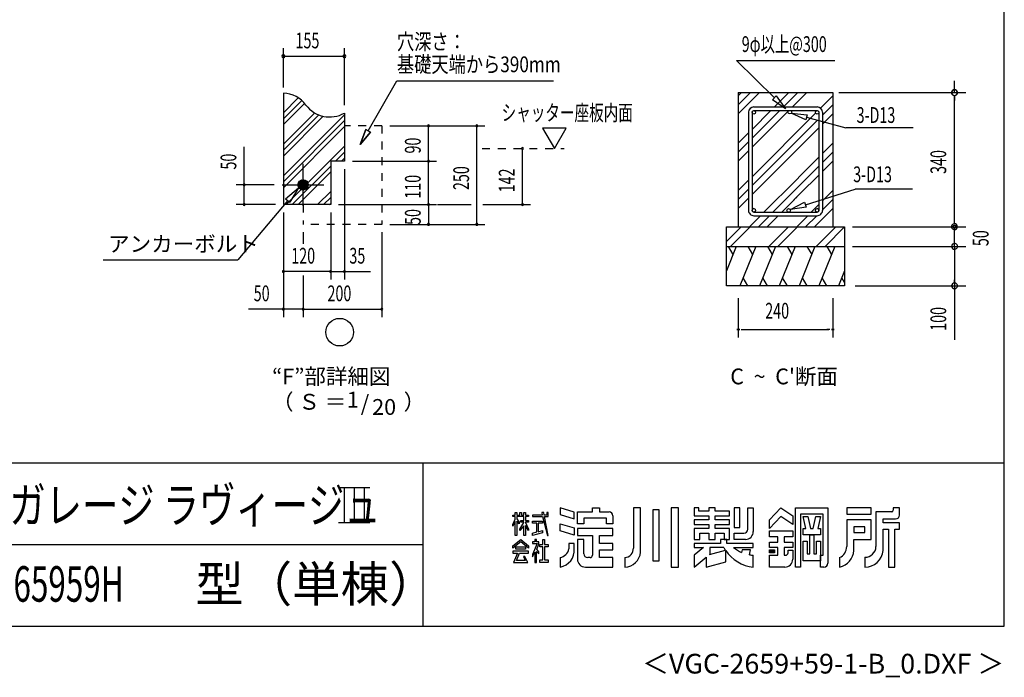
# Model space of a CAD drawing. Extents: x 868 to 32764, y 310 to 22484.
# Drawn here: x 22775 to 32764, y 310 to 6979 of the extents above; entities that cross this region are included whole.
import ezdxf
from ezdxf.enums import TextEntityAlignment as Align

# ---------------------------------------------------------------- set-up
doc = ezdxf.new("R2010")
doc.units = 0
doc.header["$LTSCALE"] = 80
doc.linetypes.add('HIDE-M', pattern=[2, 1, -1])
doc.layers.get('0').update_dxf_attribs({"linetype": 'CONTINUOUS'})
for name, color, linetype in [('0-1', 7, 'CONTINUOUS'), ('0-2', 7, 'CONTINUOUS'), ('0-5', 7, 'CONTINUOUS'), ('0-6', 7, 'CONTINUOUS'), ('0-9', 7, 'CONTINUOUS'), ('0-B', 7, 'CONTINUOUS'), ('2-0', 7, 'CONTINUOUS'), ('2-2', 7, 'CONTINUOUS'), ('FILENAME', 7, 'CONTINUOUS'), ('HIKIDASHI', 6, 'CONTINUOUS'), ('NAME', 20, 'CONTINUOUS'), ('SUNPOU', 4, 'CONTINUOUS'), ('WAKUSEN-01', 50, 'CONTINUOUS'), ('WAKUSEN-02', 130, 'CONTINUOUS'), ('YODOROGO', 130, 'CONTINUOUS')]:
    doc.layers.add(name, color=color, linetype=linetype)
doc.styles.add('00', font='ROMANS', dxfattribs={"width": 0.666667, "bigfont": 'BIGFONT'})
doc.styles.add('01', font='ROMANS', dxfattribs={"height": 3, "bigfont": 'BIGFONT'})
doc.styles.add('FILENAME', font='romans', dxfattribs={"height": 200, "bigfont": 'bigfont'})
doc.styles.get("Standard").update_dxf_attribs({"font": 'txt', "bigfont": 'BIGFONT'})

msp = doc.modelspace()

# ---------------------------------------------------------------- linework, layer by layer
at = {"color": 0, "linetype": 'BYBLOCK'}
for p, q in [((25473, 5164), (25604.3, 5275.6)), ((25604.3, 5275.6), (25516.3, 5127.5)), ((25473, 5164), (25516.3, 5127.5))]:
    msp.add_line(p, q, dxfattribs=at)
for centre, radius, start, end in [((25449.6, 6608.9), 15, 0, 180), ((25449.6, 6608.9), 15, 180, 0), ((26069.6, 6608.9), 15, 0, 180), ((26069.6, 6608.9), 15, 180, 0), ((26922.9, 5903.8), 10, 90, 270), ((26922.9, 5903.8), 10, 270, 90), ((27413.7, 5903.8), 10, 90, 270), ((27413.7, 5903.8), 10, 270, 90), ((27875.4, 5671.8), 10, 90, 270), ((27875.4, 5671.8), 10, 270, 90), ((26922.9, 5543.3), 10, 90, 270), ((26922.9, 5543.3), 10, 90, 270), ((26922.9, 5543.3), 10, 270, 90), ((26922.9, 5543.3), 10, 270, 90), ((25052.4, 5303.8), 10, 0, 180), ((25052.4, 5303.8), 10, 180, 0), ((25052.4, 5103.8), 10, 0, 180), ((25052.4, 5103.8), 10, 180, 0), ((26922.9, 5103.8), 10, 90, 270), ((26922.9, 5103.8), 10, 270, 90), ((27875.4, 5103.8), 10, 90, 270), ((27875.4, 5103.8), 10, 270, 90), ((26922.9, 4903.8), 10, 0, 180), ((26922.9, 4903.8), 10, 180, 0), ((27413.7, 4903.8), 10, 90, 270), ((27413.7, 4903.8), 10, 270, 90), ((25449.6, 4425.4), 10, 0, 180), ((25449.6, 4425.4), 10, 180, 0), ((25929.6, 4425.4), 10, 0, 180), ((25929.6, 4425.4), 10, 180, 0), ((26069.6, 4425.4), 10, 0, 180), ((26069.6, 4425.4), 10, 180, 0), ((25449.6, 4043.8), 10, 0, 180), ((25449.6, 4043.8), 10, 180, 0), ((25649.6, 4043.8), 10, 0, 180), ((25649.6, 4043.8), 10, 180, 0), ((26449.6, 4043.8), 10, 0, 180), ((26449.6, 4043.8), 10, 180, 0)]:
    msp.add_arc(centre, radius, start, end, dxfattribs=at)
at = {"layer": '0-1', "color": 4, "linetype": 'CONTINUOUS'}
for p, q in [((25449.6, 6292.9), (25449.6, 6688.9)), ((25449.6, 6608.9), (26069.6, 6608.9)), ((26069.6, 6112.5), (26069.6, 6688.9))]:
    msp.add_line(p, q, dxfattribs=at)
at = {"layer": '0-1', "color": 3, "linetype": 'CONTINUOUS'}
for p, q in [((25449.6, 6233.8), (25449.6, 5103.8)), ((26069.6, 6032.5), (26069.6, 5543.8)), ((26069.6, 5543.8), (25929.6, 5543.8)), ((25929.6, 5543.8), (25929.6, 5103.8)), ((25929.6, 5103.8), (25449.6, 5103.8))]:
    msp.add_line(p, q, dxfattribs=at)
at = {"layer": '0-1', "color": 6, "linetype": 'HIDE-M'}
for p, q in [((26449.6, 5903.8), (26069.6, 5903.8)), ((26449.6, 5903.8), (26449.6, 4903.8)), ((25649.6, 5103.8), (25649.6, 4903.8)), ((26449.6, 4903.8), (25649.6, 4903.8))]:
    msp.add_line(p, q, dxfattribs=at)
at = {"layer": '0-1', "linetype": 'CONTINUOUS'}
for centre, radius, start, end in [((25441, 5938), 295.9, 36.49369, 88.33009), ((25920, 6292.4), 299.9, 216.49369, 299.92567)]:
    msp.add_arc(centre, radius, start, end, dxfattribs=at)
at = {"layer": '0-2', "color": 3, "linetype": 'CONTINUOUS'}
msp.add_circle((25649.6, 5303.8), 52, dxfattribs=at)
at = {"layer": '0-5', "color": 4, "linetype": 'CONTINUOUS'}
for p, q in [((28319.7, 5879.6), (28079.7, 5879.6)), ((28079.7, 5879.6), (28199.7, 5671.8)), ((28199.7, 5671.8), (28319.7, 5879.6)), ((25597.7, 5300.9), (25652.5, 5355.7)), ((25597.7, 5306.1), (25647.2, 5355.7)), ((25598.2, 5296), (25657.3, 5355.2)), ((25598.3, 5312), (25641.3, 5355.1)), ((25599, 5291.6), (25661.8, 5354.3)), ((25599.9, 5319), (25634.4, 5353.5)), ((25600.2, 5287.5), (25665.9, 5353.1)), ((25601.7, 5283.6), (25669.7, 5351.7)), ((25603.3, 5280), (25673.4, 5350)), ((25603.6, 5328), (25625.4, 5349.8)), ((25605.3, 5276.6), (25676.8, 5348.1)), ((25607.4, 5273.4), (25679.9, 5346)), ((25609.7, 5270.4), (25682.9, 5343.7)), ((25612.2, 5267.6), (25685.7, 5341.2)), ((25614.9, 5265), (25688.3, 5338.5)), ((25617.8, 5262.6), (25690.7, 5335.6)), ((25620.9, 5260.4), (25692.9, 5332.5)), ((25624.2, 5258.4), (25695, 5329.2)), ((25627.7, 5256.6), (25696.8, 5325.7)), ((25631.4, 5255), (25698.3, 5321.9)), ((25635.4, 5253.7), (25699.6, 5317.9)), ((25639.7, 5252.7), (25700.6, 5313.7)), ((25644.3, 5252), (25701.3, 5309)), ((25649.3, 5251.8), (25701.6, 5304)), ((25654.9, 5252), (25701.3, 5298.4)), ((25661.3, 5253.1), (25700.3, 5292.1)), ((25669, 5255.5), (25697.8, 5284.3)), ((25681.5, 5262.7), (25690.7, 5271.9))]:
    msp.add_line(p, q, dxfattribs=at)
msp.add_circle((26020.6, 3810.1), 140, dxfattribs=at)
at = {"layer": '0-6', "color": 6, "linetype": 'CONTINUOUS'}
msp.add_line((23620.2, 4545.3), (24987.6, 4545.3), dxfattribs=at)
at = {"layer": '0-9', "color": 6, "linetype": 'CONTINUOUS'}
for p, q in [((25449.6, 6035.8), (25600.9, 6187)), ((25449.6, 5975.4), (25635.4, 6161.2)), ((25449.6, 5915.1), (25665.4, 6130.9)), ((25449.6, 5715.8), (25767.8, 6034)), ((25449.6, 5395.8), (26069.6, 6015.8)), ((25449.6, 5655.4), (25808.3, 6014.1)), ((25449.6, 5595.1), (25854.3, 5999.8)), ((25449.6, 5335.4), (26069.6, 5955.4)), ((25449.6, 5275.1), (26069.6, 5895.1)), ((25477.6, 5103.8), (26069.6, 5695.8)), ((25977.9, 5543.8), (26069.6, 5635.4)), ((25537.9, 5103.8), (25929.6, 5495.4)), ((26038.3, 5543.8), (26069.6, 5575.1)), ((25598.3, 5103.8), (25929.6, 5435.1)), ((25797.6, 5103.8), (25929.6, 5235.8)), ((25857.9, 5103.8), (25929.6, 5175.4)), ((25918.3, 5103.8), (25929.6, 5115.1))]:
    msp.add_line(p, q, dxfattribs=at)
at = {"layer": '0-B', "color": 3, "linetype": 'CONTINUOUS'}
for p, q in [((25649.6, 5091.8), (25649.6, 5515.8)), ((25437.6, 5303.8), (25861.6, 5303.8))]:
    msp.add_line(p, q, dxfattribs=at)
at = {"layer": '2-0', "color": 0, "linetype": 'CONTINUOUS'}
for p, q in [((30431.1, 6186.5), (30047.5, 6565)), ((30047.5, 6565), (31045.8, 6565)), ((32258.6, 6240), (32258.6, 6360)), ((30064.1, 6240), (30064.1, 4880)), ((30064.1, 6240), (31024.1, 6240)), ((30064.1, 6115.5), (30188.6, 6240)), ((30064.1, 6206), (30098.1, 6240)), ((30064.1, 6025), (30279.1, 6240)), ((30412.4, 6167.6), (30449.8, 6205.5)), ((30432.7, 6094.5), (30578.1, 6240)), ((30449.8, 6205.5), (30545, 6074.2)), ((30523.2, 6094.5), (30668.6, 6240)), ((30570.1, 6240), (31024.1, 6240)), ((30613.7, 6094.5), (30759.1, 6240)), ((30899.9, 6081.7), (31024.1, 6206)), ((31024.1, 6240), (31024.1, 4880)), ((31086.1, 6240), (32374, 6240)), ((32258.6, 6210), (32258.6, 6180)), ((32258.6, 6210), (32258.6, 6180)), ((32258.6, 4920), (32258.6, 6200)), ((32258.6, 6200), (32258.6, 6160)), ((30223.3, 6094.5), (30865, 6094.5)), ((30545, 6074.2), (30412.4, 6167.6)), ((30918.9, 6010.3), (31024.1, 6115.5)), ((30169.3, 6040.5), (30169.3, 5045.6)), ((30205.3, 5686.2), (30577.7, 6058.5)), ((30205.3, 5867.2), (30396.7, 6058.5)), ((30205.3, 5776.7), (30487.2, 6058.5)), ((30205.3, 6040.5), (30205.3, 5045.6)), ((30205.3, 5387.2), (30849.5, 6031.3)), ((30223.3, 6058.5), (30865, 6058.5)), ((30570.1, 6051), (30577.7, 6058.5)), ((30603, 6030.1), (30764.5, 6015.1)), ((30750.9, 5963.5), (30603, 6030.1)), ((30764.5, 6015.1), (30750.9, 5963.5)), ((30883, 6040.5), (30883, 5045.6)), ((30918.9, 6040.5), (30918.9, 5045.6)), ((30918.9, 5919.8), (31024.1, 6025)), ((30205.3, 5296.7), (30868.6, 5960)), ((30757.7, 5989.3), (31156.8, 5883.9)), ((30064.1, 5726), (30169.3, 5831.2)), ((30205.3, 5206.2), (30883, 5883.8)), ((31839.1, 5883.9), (31156.8, 5883.9)), ((30064.1, 5635.5), (30169.3, 5740.7)), ((30918.9, 5620.8), (31024.1, 5726)), ((30064.1, 5545), (30169.3, 5650.2)), ((30918.9, 5530.3), (31024.1, 5635.5)), ((30694.1, 5396), (30883, 5584.8)), ((30694.1, 5305.5), (30883, 5494.3)), ((30918.9, 5439.8), (31024.1, 5545)), ((30658.1, 5360), (30694.1, 5396)), ((30694.1, 5215), (30883, 5403.8)), ((30064.1, 5246), (30169.3, 5351.2)), ((30325.8, 5027.6), (30658.1, 5360)), ((30658.1, 5269.5), (30694.1, 5305.5)), ((30064.1, 5155.5), (30169.3, 5260.7)), ((30416.3, 5027.6), (30658.1, 5269.5)), ((30576.6, 5097.4), (30694.1, 5215)), ((30745.9, 5102.6), (31250.1, 5261.3)), ((30918.9, 5140.8), (31024.1, 5246)), ((31834, 5261.3), (31250.1, 5261.3)), ((30064.1, 5065), (30169.3, 5170.2)), ((30506.8, 5027.6), (30576.6, 5097.4)), ((30593.3, 5054.6), (30737.9, 5128.1)), ((30630.1, 5150.9), (30658.1, 5179)), ((30737.9, 5128.1), (30753.9, 5077.2)), ((30805.8, 5027.6), (30883, 5104.8)), ((30918.8, 5050.1), (31024.1, 5155.5)), ((30223.3, 5027.6), (30865, 5027.6)), ((30753.9, 5077.2), (30593.3, 5054.6)), ((30839.1, 4880), (31024.1, 5065)), ((30178.1, 4880), (30289.8, 4991.6)), ((30223.3, 4991.6), (30865, 4991.6)), ((30268.6, 4880), (30380.3, 4991.6)), ((30359.1, 4880), (30470.8, 4991.6)), ((30658.1, 4880), (30769.8, 4991.6)), ((30748.6, 4880), (30860.3, 4991.6)), ((32256.8, 4894.8), (32257.1, 4894.9)), ((32257.1, 4894.9), (32257.5, 4894.9)), ((32257.5, 4894.9), (32257.9, 4894.9)), ((32257.9, 4894.9), (32258.2, 4894.9)), ((32258.2, 4894.9), (32258.6, 4894.9)), ((32258.6, 4910), (32258.6, 4940)), ((32258.6, 4910), (32258.6, 4940)), ((32258.6, 4894.9), (32259, 4894.9)), ((32259, 4894.9), (32259.3, 4894.9)), ((32259.3, 4894.9), (32259.7, 4894.9)), ((32259.7, 4894.9), (32260.1, 4894.9)), ((32260.1, 4894.9), (32260.4, 4894.8)), ((29944.1, 4880), (31144.1, 4880)), ((29944.1, 4280), (29944.1, 4880)), ((29944.1, 4729.1), (30095, 4880)), ((29985.5, 4680), (30185.5, 4880)), ((30375, 4680), (30575, 4880)), ((30465.5, 4680), (30665.5, 4880)), ((30855, 4680), (31055, 4880)), ((30945.5, 4680), (31144.1, 4878.6)), ((31144.1, 4880), (31144.1, 4280)), ((31224.1, 4880), (31998.2, 4880)), ((31224.1, 4880), (31998.2, 4880)), ((31520.4, 4880), (32374, 4880)), ((32243.6, 4881.1), (32243.7, 4881.4)), ((32243.6, 4880.7), (32243.6, 4881.1)), ((32243.6, 4880.4), (32243.6, 4880.7)), ((32243.6, 4879.9), (32243.6, 4880.4)), ((32243.6, 4879.6), (32243.6, 4879.9)), ((32243.6, 4879.2), (32243.6, 4879.6)), ((32243.6, 4878.9), (32243.6, 4879.2)), ((32243.7, 4878.4), (32243.6, 4878.9)), ((32243.7, 4881.7), (32243.8, 4882.2)), ((32243.7, 4881.4), (32243.7, 4881.7)), ((32243.7, 4878.1), (32243.7, 4878.4)), ((32243.8, 4877.7), (32243.7, 4878.1)), ((32243.8, 4882.5), (32243.9, 4882.9)), ((32243.8, 4882.2), (32243.8, 4882.5)), ((32243.8, 4877.4), (32243.8, 4877.7)), ((32243.9, 4877.1), (32243.8, 4877.4)), ((32243.9, 4883.2), (32244, 4883.5)), ((32243.9, 4882.9), (32243.9, 4883.2)), ((32243.9, 4876.6), (32243.9, 4877.1)), ((32244, 4876.3), (32243.9, 4876.6)), ((32244, 4883.5), (32244.1, 4884)), ((32244.1, 4875.9), (32244, 4876.3)), ((32244.1, 4884), (32244.2, 4884.3)), ((32244.2, 4875.6), (32244.1, 4875.9)), ((32244.2, 4884.3), (32244.4, 4884.7)), ((32244.4, 4875.3), (32244.2, 4875.6)), ((32244.4, 4884.7), (32244.5, 4885)), ((32244.5, 4874.8), (32244.4, 4875.3)), ((32244.5, 4885), (32244.6, 4885.3)), ((32244.6, 4874.5), (32244.5, 4874.8)), ((32244.6, 4885.3), (32244.7, 4885.6)), ((32244.7, 4874.2), (32244.6, 4874.5)), ((32244.7, 4885.6), (32244.9, 4886.1)), ((32244.9, 4873.9), (32244.7, 4874.2)), ((32244.9, 4886.1), (32245, 4886.4)), ((32245, 4873.5), (32244.9, 4873.9)), ((32245, 4886.4), (32245.2, 4886.7)), ((32245.2, 4873.2), (32245, 4873.5)), ((32245.2, 4886.7), (32245.4, 4887)), ((32245.4, 4872.9), (32245.2, 4873.2)), ((32245.4, 4887), (32245.5, 4887.3)), ((32245.5, 4872.6), (32245.4, 4872.9)), ((32245.5, 4887.3), (32245.7, 4887.7)), ((32245.7, 4872.3), (32245.5, 4872.6)), ((32245.7, 4887.7), (32245.9, 4888)), ((32245.9, 4872), (32245.7, 4872.3)), ((32245.9, 4888), (32246.1, 4888.3)), ((32246.1, 4871.7), (32245.9, 4872)), ((32246.1, 4888.3), (32246.3, 4888.6)), ((32246.3, 4871.4), (32246.1, 4871.7)), ((32246.3, 4888.6), (32246.5, 4888.9)), ((32246.5, 4871.1), (32246.3, 4871.4)), ((32246.5, 4888.9), (32246.8, 4889.2)), ((32246.8, 4870.8), (32246.5, 4871.1)), ((32246.8, 4889.2), (32247, 4889.5)), ((32247, 4870.5), (32246.8, 4870.8)), ((32247, 4889.5), (32247.2, 4889.7)), ((32247.2, 4870.2), (32247, 4870.5)), ((32247.2, 4889.7), (32247.5, 4890)), ((32247.5, 4869.9), (32247.2, 4870.2)), ((32247.5, 4890), (32247.7, 4890.3)), ((32247.7, 4869.6), (32247.5, 4869.9)), ((32247.7, 4890.3), (32248, 4890.6)), ((32248, 4869.3), (32247.7, 4869.6)), ((32248, 4890.6), (32248.2, 4890.9)), ((32248.2, 4869.1), (32248, 4869.3)), ((32248.2, 4890.9), (32248.5, 4891)), ((32248.5, 4868.8), (32248.2, 4869.1)), ((32248.5, 4891), (32248.8, 4891.3)), ((32248.8, 4868.5), (32248.5, 4868.8)), ((32248.8, 4891.3), (32249.1, 4891.5)), ((32249.1, 4868.4), (32248.8, 4868.5)), ((32249.1, 4891.5), (32249.4, 4891.8)), ((32249.4, 4868.1), (32249.1, 4868.4)), ((32249.4, 4891.8), (32249.6, 4891.9)), ((32249.6, 4867.9), (32249.4, 4868.1)), ((32249.6, 4891.9), (32250, 4892.2)), ((32250, 4867.6), (32249.6, 4867.9)), ((32250, 4892.2), (32250.3, 4892.4)), ((32250.3, 4867.5), (32250, 4867.6)), ((32250.3, 4892.4), (32250.6, 4892.7)), ((32250.6, 4867.3), (32250.3, 4867.5)), ((32250.6, 4892.7), (32250.9, 4892.8)), ((32250.9, 4867), (32250.6, 4867.3)), ((32250.9, 4892.8), (32251.2, 4893)), ((32251.2, 4866.9), (32250.9, 4867)), ((32251.2, 4893), (32251.5, 4893.1)), ((32251.5, 4866.7), (32251.2, 4866.9)), ((32251.5, 4893.1), (32251.9, 4893.3)), ((32251.9, 4866.6), (32251.5, 4866.7)), ((32251.9, 4893.3), (32252.2, 4893.6)), ((32252.2, 4866.4), (32251.9, 4866.6)), ((32252.2, 4893.6), (32252.5, 4893.7)), ((32252.5, 4866.3), (32252.2, 4866.4)), ((32252.5, 4893.7), (32252.8, 4893.9)), ((32252.8, 4866.1), (32252.5, 4866.3)), ((32252.8, 4893.9), (32253.2, 4893.9)), ((32253.2, 4866), (32252.8, 4866.1)), ((32253.2, 4893.9), (32253.5, 4894)), ((32253.5, 4865.8), (32253.2, 4866)), ((32253.5, 4894), (32253.9, 4894.2)), ((32253.9, 4865.7), (32253.5, 4865.8)), ((32253.9, 4894.2), (32254.2, 4894.3)), ((32254.2, 4865.5), (32253.9, 4865.7)), ((32254.2, 4894.3), (32254.6, 4894.5)), ((32254.6, 4865.5), (32254.2, 4865.5)), ((32254.6, 4894.5), (32254.9, 4894.5)), ((32254.9, 4865.4), (32254.6, 4865.5)), ((32254.9, 4894.5), (32255.3, 4894.6)), ((32255.3, 4865.4), (32254.9, 4865.4)), ((32255.3, 4894.6), (32255.7, 4894.6)), ((32255.7, 4865.2), (32255.3, 4865.4)), ((32255.7, 4894.6), (32256, 4894.8)), ((32256, 4865.2), (32255.7, 4865.2)), ((32256, 4894.8), (32256.4, 4894.8)), ((32256.4, 4865.1), (32256, 4865.2)), ((32256.4, 4894.8), (32256.8, 4894.8)), ((32256.8, 4865.1), (32256.4, 4865.1)), ((32257.1, 4865.1), (32256.8, 4865.1)), ((32257.5, 4864.9), (32257.1, 4865.1)), ((32257.9, 4864.9), (32257.5, 4864.9)), ((32258.2, 4864.9), (32257.9, 4864.9)), ((32258.6, 4864.9), (32258.2, 4864.9)), ((32258.6, 4680), (32258.6, 4880)), ((32259, 4864.9), (32258.6, 4864.9)), ((32259.3, 4864.9), (32259, 4864.9)), ((32259.7, 4864.9), (32259.3, 4864.9)), ((32260.1, 4865.1), (32259.7, 4864.9)), ((32260.4, 4865.1), (32260.1, 4865.1)), ((32260.4, 4894.8), (32260.8, 4894.8)), ((32260.8, 4865.1), (32260.4, 4865.1)), ((32260.8, 4894.8), (32261.2, 4894.8)), ((32261.2, 4865.2), (32260.8, 4865.1)), ((32261.2, 4894.8), (32261.5, 4894.6)), ((32261.5, 4865.2), (32261.2, 4865.2)), ((32261.5, 4894.6), (32261.9, 4894.6)), ((32261.9, 4865.4), (32261.5, 4865.2)), ((32261.9, 4894.6), (32262.2, 4894.5)), ((32262.2, 4865.4), (32261.9, 4865.4)), ((32262.2, 4894.5), (32262.6, 4894.5)), ((32262.6, 4865.5), (32262.2, 4865.4)), ((32262.6, 4894.5), (32262.9, 4894.3)), ((32262.9, 4865.5), (32262.6, 4865.5)), ((32262.9, 4894.3), (32263.3, 4894.2)), ((32263.3, 4865.7), (32262.9, 4865.5)), ((32263.3, 4894.2), (32263.6, 4894)), ((32263.6, 4865.8), (32263.3, 4865.7)), ((32263.6, 4894), (32264, 4893.9)), ((32264, 4866), (32263.6, 4865.8)), ((32264, 4893.9), (32264.3, 4893.9)), ((32264.3, 4866.1), (32264, 4866)), ((32264.3, 4893.9), (32264.7, 4893.7)), ((32264.7, 4866.3), (32264.3, 4866.1)), ((32264.7, 4893.7), (32265, 4893.6)), ((32265, 4866.4), (32264.7, 4866.3)), ((32265, 4893.6), (32265.3, 4893.3)), ((32265.3, 4866.6), (32265, 4866.4)), ((32265.3, 4893.3), (32265.7, 4893.1)), ((32265.7, 4866.7), (32265.3, 4866.6)), ((32265.7, 4893.1), (32266, 4893)), ((32266, 4866.9), (32265.7, 4866.7)), ((32266, 4893), (32266.3, 4892.8)), ((32266.3, 4867), (32266, 4866.9)), ((32266.3, 4892.8), (32266.6, 4892.7)), ((32266.6, 4867.3), (32266.3, 4867)), ((32266.6, 4892.7), (32266.9, 4892.4)), ((32266.9, 4867.5), (32266.6, 4867.3)), ((32266.9, 4892.4), (32267.2, 4892.2)), ((32267.2, 4867.6), (32266.9, 4867.5)), ((32267.2, 4892.2), (32267.5, 4891.9)), ((32267.5, 4867.9), (32267.2, 4867.6)), ((32267.5, 4891.9), (32267.8, 4891.8)), ((32267.8, 4868.1), (32267.5, 4867.9)), ((32267.8, 4891.8), (32268.1, 4891.5)), ((32268.1, 4868.4), (32267.8, 4868.1)), ((32268.1, 4891.5), (32268.4, 4891.3)), ((32268.4, 4868.5), (32268.1, 4868.4)), ((32268.4, 4891.3), (32268.7, 4891)), ((32268.7, 4868.8), (32268.4, 4868.5)), ((32268.7, 4891), (32268.9, 4890.9)), ((32268.9, 4869.1), (32268.7, 4868.8)), ((32268.9, 4890.9), (32269.2, 4890.6)), ((32269.2, 4869.3), (32268.9, 4869.1)), ((32269.2, 4890.6), (32269.4, 4890.3)), ((32269.4, 4869.6), (32269.2, 4869.3)), ((32269.4, 4890.3), (32269.7, 4890)), ((32269.7, 4869.9), (32269.4, 4869.6)), ((32269.7, 4890), (32269.9, 4889.7)), ((32269.9, 4870.2), (32269.7, 4869.9)), ((32269.9, 4889.7), (32270.2, 4889.5)), ((32270.2, 4870.5), (32269.9, 4870.2)), ((32270.2, 4889.5), (32270.4, 4889.2)), ((32270.4, 4870.8), (32270.2, 4870.5)), ((32270.4, 4889.2), (32270.6, 4888.9)), ((32270.6, 4871.1), (32270.4, 4870.8)), ((32270.6, 4888.9), (32270.9, 4888.6)), ((32270.9, 4871.4), (32270.6, 4871.1)), ((32270.9, 4888.6), (32271.1, 4888.3)), ((32271.1, 4871.7), (32270.9, 4871.4)), ((32271.1, 4888.3), (32271.3, 4888)), ((32271.3, 4872), (32271.1, 4871.7)), ((32271.3, 4888), (32271.5, 4887.7)), ((32271.5, 4872.3), (32271.3, 4872)), ((32271.5, 4887.7), (32271.6, 4887.3)), ((32271.6, 4872.6), (32271.5, 4872.3)), ((32271.6, 4887.3), (32271.8, 4887)), ((32271.8, 4872.9), (32271.6, 4872.6)), ((32271.8, 4887), (32272, 4886.7)), ((32272, 4873.2), (32271.8, 4872.9)), ((32272, 4886.7), (32272.1, 4886.4)), ((32272.1, 4873.5), (32272, 4873.2)), ((32272.1, 4886.4), (32272.3, 4886.1)), ((32272.3, 4873.9), (32272.1, 4873.5)), ((32272.3, 4886.1), (32272.4, 4885.6)), ((32272.4, 4874.2), (32272.3, 4873.9)), ((32272.4, 4885.6), (32272.6, 4885.3)), ((32272.6, 4874.5), (32272.4, 4874.2)), ((32272.6, 4885.3), (32272.7, 4885)), ((32272.7, 4874.8), (32272.6, 4874.5)), ((32272.7, 4885), (32272.8, 4884.7)), ((32272.8, 4875.3), (32272.7, 4874.8)), ((32272.8, 4884.7), (32272.9, 4884.3)), ((32272.9, 4875.6), (32272.8, 4875.3)), ((32272.9, 4884.3), (32273, 4884)), ((32273, 4875.9), (32272.9, 4875.6)), ((32273, 4884), (32273.1, 4883.5)), ((32273.1, 4876.3), (32273, 4875.9)), ((32273.1, 4883.5), (32273.2, 4883.2)), ((32273.2, 4876.6), (32273.1, 4876.3)), ((32273.2, 4883.2), (32273.3, 4882.9)), ((32273.3, 4877.1), (32273.2, 4876.6)), ((32273.3, 4882.9), (32273.4, 4882.5)), ((32273.4, 4877.4), (32273.3, 4877.1)), ((32273.4, 4882.5), (32273.4, 4882.2)), ((32273.4, 4882.2), (32273.5, 4881.7)), ((32273.5, 4878.1), (32273.4, 4877.7)), ((32273.4, 4877.7), (32273.4, 4877.4)), ((32273.5, 4881.7), (32273.5, 4881.4)), ((32273.5, 4881.4), (32273.5, 4881.1)), ((32273.5, 4881.1), (32273.6, 4880.7)), ((32273.6, 4879.2), (32273.5, 4878.9)), ((32273.5, 4878.9), (32273.5, 4878.4)), ((32273.5, 4878.4), (32273.5, 4878.1)), ((32273.6, 4880.7), (32273.6, 4880.4)), ((32273.6, 4880.4), (32273.6, 4879.9)), ((32273.6, 4879.9), (32273.6, 4879.6)), ((32273.6, 4879.6), (32273.6, 4879.2)), ((32258.6, 4720), (32258.6, 4760)), ((32258.6, 4710), (32258.6, 4740)), ((29944.1, 4680), (31144.1, 4680)), ((30044.2, 4680), (29944.1, 4432.3)), ((29962.9, 4680), (30010.7, 4597.1)), ((30243.2, 4680), (30081.5, 4280)), ((30161.8, 4680), (30209.6, 4597.1)), ((30443.2, 4680), (30281.5, 4280)), ((30361.8, 4680), (30409.7, 4597.1)), ((30643.1, 4680), (30481.5, 4280)), ((30561.8, 4680), (30609.6, 4597.1)), ((30843.1, 4680), (30681.5, 4280)), ((30761.8, 4680), (30809.7, 4597.1)), ((31043.2, 4680), (30881.5, 4280)), ((30961.8, 4680), (31009.7, 4597.1)), ((31224.1, 4680), (31998.2, 4680)), ((31520.4, 4680), (32374, 4680)), ((32258.6, 4680), (32258.6, 3730.8)), ((32258.6, 4650), (32258.6, 4620)), ((32258.6, 4640), (32258.6, 4600)), ((31144.1, 4432.3), (31082.6, 4280)), ((30162.9, 4280), (30115, 4362.9)), ((30362.9, 4280), (30315, 4362.9)), ((30562.9, 4280), (30515, 4362.9)), ((30762.9, 4280), (30715, 4362.9)), ((30962.9, 4280), (30915, 4362.9)), ((31144.1, 4314.3), (31116.1, 4362.9)), ((32258.6, 4310), (32258.6, 4340)), ((31144.1, 4280), (29944.1, 4280)), ((31249.4, 4280), (32374, 4280)), ((30064.1, 4156.1), (30064.1, 3756.1)), ((31024.1, 4156.1), (31024.1, 3756.1)), ((30079.1, 3836.1), (30049.1, 3836.1)), ((30049.1, 3836.1), (30079.1, 3836.1)), ((30094.1, 3836.1), (30124.1, 3836.1)), ((30104.1, 3836.1), (30984.2, 3836.1)), ((30994.1, 3836.1), (30964.1, 3836.1)), ((31009.1, 3836.1), (31039.1, 3836.1)), ((31039.1, 3836.1), (31009.1, 3836.1))]:
    msp.add_line(p, q, dxfattribs=at)
at = {"layer": '2-0', "color": 6, "linetype": 'CONTINUOUS'}
for p, q in [((26309.7, 5852.9), (26601.5, 6358.3)), ((26601.5, 6358.3), (28189.7, 6358.3)), ((26286.6, 5866.3), (26229.7, 5714.4)), ((26229.7, 5714.4), (26286.6, 5866.3)), ((26286.6, 5866.3), (26229.7, 5714.4)), ((26229.7, 5714.4), (26332.8, 5839.6)), ((26332.8, 5839.6), (26229.7, 5714.4)), ((26332.8, 5839.6), (26229.7, 5714.4)), ((26286.6, 5866.3), (26332.8, 5839.6)), ((26332.8, 5839.6), (26286.6, 5866.3))]:
    msp.add_line(p, q, dxfattribs=at)
at = {"layer": '2-0', "color": 0, "linetype": 'CONTINUOUS'}
for centre in [(30223.3, 6040.5), (30588.7, 6040.9), (30865, 6040.5), (30223.3, 5045.6), (30575.8, 5044.8), (30865, 5045.6)]:
    msp.add_circle(centre, 18, dxfattribs=at)
for centre, radius, start, end in [((32258.6, 6240), 30, 90, 269.99999), ((32258.6, 6240), 30, 89.99999, 270), ((32258.6, 6240), 30, 269.99999, 90), ((32258.6, 6240), 30, 270, 89.99999), ((30223.3, 6040.5), 54, 90, 179.99998), ((30865, 6040.5), 54, 0.00003, 90.00003), ((30223.3, 5045.6), 54, 179.99998, 269.99999), ((30223.3, 5045.6), 18, 90, 269.99999), ((30865, 5045.6), 18, 270.00003, 90.00003), ((30865, 5045.6), 54, 270.00003, 0.00003), ((32258.6, 4880), 30, 89.99999, 270), ((32258.6, 4880), 30, 270, 89.99999), ((32258.6, 4680), 30, 90, 269.99999), ((32258.6, 4680), 30, 90, 269.99999), ((32258.6, 4680), 30, 269.99999, 90), ((32258.6, 4680), 30, 269.99999, 90), ((32258.6, 4280), 30, 90, 269.99999), ((32258.6, 4280), 30, 269.99999, 90)]:
    msp.add_arc(centre, radius, start, end, dxfattribs=at)
at = {"layer": 'HIKIDASHI', "linetype": 'BYBLOCK'}
for p, q in [((25494.6, 5145.8), (24987.6, 4545.3)), ((24987.2, 4545.3), (24987.3, 4545.3)), ((24987.6, 4545.3), (24987.3, 4545.3))]:
    msp.add_line(p, q, dxfattribs=at)
at = {"layer": 'NAME', "linetype": 'CONTINUOUS'}
for p, q in [((26007.9, 2236), (26327.9, 2236)), ((26067.9, 2236), (26067.9, 1876)), ((26167.9, 2236), (26167.9, 1876)), ((26267.9, 2236), (26267.9, 1876)), ((26327.9, 1876), (26007.9, 1876))]:
    msp.add_line(p, q, dxfattribs=at)
at = {"layer": 'SUNPOU', "color": 4, "linetype": 'CONTINUOUS'}
for p, q in [((26529.6, 5903.8), (27493.7, 5903.8)), ((26529.6, 5903.8), (27002.9, 5903.8)), ((26922.9, 5543.3), (26922.9, 5903.8)), ((27413.7, 4903.8), (27413.7, 5903.8)), ((25052.4, 5303.8), (25052.4, 5690.8)), ((27875.4, 5103.8), (27875.4, 5671.8)), ((26149.6, 5543.3), (27002.9, 5543.3)), ((26149.6, 5543.3), (27002.9, 5543.3)), ((26922.9, 5103.8), (26922.9, 5543.3)), ((26069.6, 5463.8), (26069.6, 4345.4)), ((25357.6, 5303.8), (24972.4, 5303.8)), ((25052.4, 5103.8), (25052.4, 5303.8)), ((25369.6, 5103.8), (24972.4, 5103.8)), ((26009.6, 5103.8), (27002.9, 5103.8)), ((26009.6, 5103.8), (27002.9, 5103.8)), ((26922.9, 5103.8), (26922.9, 4903.8)), ((27012.9, 5103.8), (27355.9, 5103.8)), ((27474.4, 5103.8), (27955.4, 5103.8)), ((25449.6, 5023.8), (25449.6, 3963.8)), ((25449.6, 5023.8), (25449.6, 4345.4)), ((25929.6, 5023.8), (25929.6, 4345.4)), ((25929.6, 5023.8), (25929.6, 4345.4)), ((26529.6, 4903.8), (27493.7, 4903.8)), ((26534.9, 4903.8), (27002.9, 4903.8)), ((25649.6, 4823.8), (25649.6, 4704.4)), ((25649.6, 4823.8), (25649.6, 4704.4)), ((26449.6, 4823.8), (26449.6, 3963.8)), ((25929.6, 4425.4), (25449.6, 4425.4)), ((25929.6, 4425.4), (25689.6, 4425.4)), ((25929.6, 4425.4), (26069.6, 4425.4)), ((26069.6, 4425.4), (26333.4, 4425.4)), ((25649.6, 4384.1), (25649.6, 3963.8)), ((25649.6, 4384.1), (25649.6, 3963.8)), ((25449.6, 4043.8), (25097.1, 4043.8)), ((25649.6, 4043.8), (25449.6, 4043.8)), ((25649.6, 4043.8), (26449.6, 4043.8))]:
    msp.add_line(p, q, dxfattribs=at)
at = {"layer": 'SUNPOU', "linetype": 'HIDE-M'}
msp.add_line((27465.8, 5671.8), (28298.8, 5671.8), dxfattribs=at)
at = {"layer": 'WAKUSEN-01'}
for p, q in [((32764, 828), (32764, 22484)), ((20560, 2484), (32764, 2484)), ((868, 828), (32764, 828))]:
    msp.add_line(p, q, dxfattribs=at)
at = {"layer": 'WAKUSEN-02'}
for p, q in [((26868, 828), (26868, 2484)), ((20560, 1656), (26868, 1656))]:
    msp.add_line(p, q, dxfattribs=at)
at = {"layer": 'YODOROGO'}
for p, q in [((28401.6, 1984.9), (28257.6, 2027.7)), ((28257.6, 2027.7), (28257.6, 1959.7)), ((28585.6, 2027.7), (28657.6, 2027.7)), ((28585.6, 1987.7), (28585.6, 2027.7)), ((28657.6, 2027.7), (28657.6, 1987.7)), ((29001.6, 2027.7), (29001.6, 1619.7)), ((29073.6, 2027.7), (29001.6, 2027.7)), ((29073.6, 1579.7), (29073.6, 2027.7)), ((29197.6, 2007.7), (29197.6, 1491.7)), ((29261.6, 2007.7), (29197.6, 2007.7)), ((29261.6, 1491.7), (29261.6, 2007.7)), ((29385.6, 2027.7), (29385.6, 1427.7)), ((29457.6, 2027.7), (29385.6, 2027.7)), ((29457.6, 1427.7), (29457.6, 2027.7)), ((29617.6, 2027.7), (29617.6, 1947.7)), ((29665.6, 2027.7), (29617.6, 2027.7)), ((29665.6, 1995.7), (29665.6, 2027.7)), ((29765.6, 2027.7), (29765.6, 1995.7)), ((29829.6, 2027.7), (29765.6, 2027.7)), ((29829.6, 1995.7), (29829.6, 2027.7)), ((30081.6, 2027.7), (30021.6, 2027.7)), ((30021.6, 2027.7), (30021.6, 1827.7)), ((30081.6, 1827.7), (30081.6, 2027.7)), ((30161.6, 2027.7), (30217.6, 2027.7)), ((30161.6, 1811.7), (30161.6, 2027.7)), ((30217.6, 2027.7), (30217.6, 1787.7)), ((30381.6, 1907.7), (30497.6, 2027.7)), ((30497.6, 2027.7), (30617.6, 1947.7)), ((30645.6, 1427.7), (30645.6, 2027.7)), ((30645.6, 2027.7), (30973.6, 2027.7)), ((30973.6, 2027.7), (30973.6, 1467.7)), ((31413.6, 2027.7), (31165.6, 2027.7)), ((31165.6, 2027.7), (31165.6, 1963.7)), ((31413.6, 1963.7), (31413.6, 2027.7)), ((31637.6, 2027.7), (31637.6, 2003.7)), ((31701.6, 2027.7), (31637.6, 2027.7)), ((31701.6, 1955.7), (31701.6, 2027.7)), ((27777.6, 1955.7), (27801.6, 1955.7)), ((27777.6, 1939.7), (27777.6, 1955.7)), ((27801.6, 1939.7), (27777.6, 1939.7)), ((27777.6, 1859.8), (27801.6, 1914.8)), ((27801.6, 1979.7), (27817.6, 1979.7)), ((27801.6, 1955.7), (27801.6, 1979.7)), ((27801.6, 1914.8), (27801.6, 1939.7)), ((27817.6, 1979.7), (27817.6, 1955.7)), ((27817.6, 1955.7), (27849.6, 1955.7)), ((27817.6, 1939.7), (27817.6, 1917.8)), ((27889.6, 1939.7), (27817.6, 1939.7)), ((27817.6, 1917.8), (27841.6, 1883.7)), ((27849.6, 1979.7), (27865.6, 1979.7)), ((27849.6, 1955.7), (27849.6, 1979.7)), ((27857.6, 1900.6), (27889.6, 1900.6)), ((27857.6, 1884.6), (27857.6, 1900.6)), ((27865.6, 1979.7), (27865.6, 1955.7)), ((27865.6, 1955.7), (27889.6, 1955.7)), ((27889.6, 1979.7), (27905.6, 1979.7)), ((27889.6, 1955.7), (27889.6, 1979.7)), ((27889.6, 1900.6), (27889.6, 1939.7)), ((27905.6, 1979.7), (27905.6, 1955.7)), ((27905.6, 1955.7), (27937.6, 1955.7)), ((27905.6, 1939.7), (27905.6, 1900.6)), ((27937.6, 1939.7), (27905.6, 1939.7)), ((27905.6, 1900.6), (27937.6, 1900.6)), ((27937.6, 1955.7), (27937.6, 1939.7)), ((27937.6, 1900.6), (27937.6, 1884.6)), ((27977.6, 1955.7), (27977.6, 1939.7)), ((28076.6, 1955.7), (27977.6, 1955.7)), ((27977.6, 1939.7), (28080.2, 1939.7)), ((28071.2, 1979.7), (28076.6, 1955.7)), ((28091.2, 1979.7), (28071.2, 1979.7)), ((28080.2, 1939.7), (28129.6, 1747.7)), ((28095.8, 1955.7), (28091.2, 1979.7)), ((28121.6, 1955.7), (28095.8, 1955.7)), ((28098.9, 1939.7), (28137.6, 1939.7)), ((28137.6, 1747.7), (28098.9, 1939.7)), ((28121.6, 1979.7), (28121.6, 1955.7)), ((28137.6, 1979.7), (28121.6, 1979.7)), ((28137.6, 1955.7), (28137.6, 1979.7)), ((28137.6, 1939.7), (28137.6, 1955.7)), ((28257.6, 1959.7), (28401.6, 1916.9)), ((28401.6, 1916.9), (28401.6, 1984.9)), ((28433.6, 1987.7), (28585.6, 1987.7)), ((28433.6, 1867.7), (28433.6, 1987.7)), ((28729.6, 1923.7), (28497.6, 1923.7)), ((28497.6, 1923.7), (28497.6, 1867.7)), ((28657.6, 1987.7), (28753.6, 1987.7)), ((28729.6, 1867.7), (28729.6, 1923.7)), ((28793.6, 1947.7), (28793.6, 1867.7)), ((29617.6, 1947.7), (29765.6, 1947.7)), ((29617.6, 1907.7), (29617.6, 1859.7)), ((29765.6, 1907.7), (29617.6, 1907.7)), ((29765.6, 1995.7), (29665.6, 1995.7)), ((29765.6, 1947.7), (29765.6, 1907.7)), ((29977.6, 1995.7), (29829.6, 1995.7)), ((29829.6, 1947.7), (29977.6, 1947.7)), ((29829.6, 1907.7), (29829.6, 1947.7)), ((29977.6, 1907.7), (29829.6, 1907.7)), ((29977.6, 1947.7), (29977.6, 1995.7)), ((29977.6, 1859.7), (29977.6, 1907.7)), ((30497.6, 1939.7), (30381.6, 1819.7)), ((30381.6, 1819.7), (30381.6, 1907.7)), ((30617.6, 1859.7), (30497.6, 1939.7)), ((30617.6, 1947.7), (30617.6, 1859.7)), ((30697.6, 1963.7), (30697.6, 1427.7)), ((30925.6, 1963.7), (30697.6, 1963.7)), ((30723.6, 1939.7), (30771.6, 1939.7)), ((30749.6, 1819.7), (30723.6, 1939.7)), ((30771.6, 1939.7), (30797.6, 1819.7)), ((30825.6, 1819.7), (30851.6, 1939.7)), ((30851.6, 1939.7), (30899.6, 1939.7)), ((30899.6, 1939.7), (30873.6, 1819.7)), ((30925.6, 1547.7), (30925.6, 1963.7)), ((31165.6, 1963.7), (31413.6, 1963.7)), ((31413.6, 1907.7), (31165.6, 1907.7)), ((31165.6, 1907.7), (31165.6, 1635.7)), ((31413.6, 1707.7), (31413.6, 1907.7)), ((31461.6, 1987.7), (31461.6, 1635.7)), ((31621.6, 1987.7), (31461.6, 1987.7)), ((31533.6, 1915.7), (31661.6, 1915.7)), ((31533.6, 1875.7), (31533.6, 1915.7)), ((27801.6, 1890.8), (27777.6, 1843.8)), ((27777.6, 1843.8), (27777.6, 1859.8)), ((27801.6, 1747.7), (27801.6, 1890.8)), ((27817.6, 1893.8), (27817.6, 1747.7)), ((27841.6, 1867.7), (27817.6, 1893.8)), ((27841.6, 1883.7), (27841.6, 1867.7)), ((27849.6, 1813), (27889.6, 1879.6)), ((27889.6, 1847.6), (27849.6, 1797)), ((27849.6, 1797), (27849.6, 1813)), ((27889.6, 1884.6), (27857.6, 1884.6)), ((27889.6, 1879.6), (27889.6, 1884.6)), ((27889.6, 1747.7), (27889.6, 1847.6)), ((27905.6, 1884.6), (27905.6, 1881.4)), ((27937.6, 1884.6), (27905.6, 1884.6)), ((27905.6, 1881.4), (27937.6, 1813)), ((27905.6, 1849.4), (27905.6, 1747.7)), ((27937.6, 1797), (27905.6, 1849.4)), ((27937.6, 1813), (27937.6, 1797)), ((27977.6, 1892.6), (28078.1, 1892.6)), ((27977.6, 1872.6), (27977.6, 1892.6)), ((28021.8, 1872.6), (27977.6, 1872.6)), ((28021.8, 1784.7), (28021.8, 1872.6)), ((28033.8, 1872.6), (28033.8, 1786.8)), ((28078.1, 1872.6), (28033.8, 1872.6)), ((28033.8, 1786.8), (28078.1, 1798.7)), ((28078.1, 1892.6), (28078.1, 1872.6)), ((28078.1, 1798.7), (28078.1, 1775.7)), ((28257.6, 1867.7), (28401.6, 1824.9)), ((28257.6, 1795.7), (28257.6, 1867.7)), ((28401.6, 1824.9), (28401.6, 1752.9)), ((28497.6, 1867.7), (28433.6, 1867.7)), ((28793.6, 1819.7), (28433.6, 1819.7)), ((28433.6, 1819.7), (28433.6, 1747.7)), ((28793.6, 1867.7), (28729.6, 1867.7)), ((28793.6, 1747.7), (28793.6, 1819.7)), ((29617.6, 1859.7), (29765.6, 1859.7)), ((29617.6, 1819.7), (29617.6, 1707.7)), ((29765.6, 1819.7), (29617.6, 1819.7)), ((29765.6, 1859.7), (29765.6, 1819.7)), ((29829.6, 1859.7), (29977.6, 1859.7)), ((29829.6, 1819.7), (29829.6, 1859.7)), ((29977.6, 1819.7), (29829.6, 1819.7)), ((29977.6, 1707.7), (29977.6, 1819.7)), ((30021.6, 1827.7), (30081.6, 1827.7)), ((30723.6, 1819.7), (30749.6, 1819.7)), ((30723.6, 1755.7), (30723.6, 1819.7)), ((30797.6, 1819.7), (30825.6, 1819.7)), ((30873.6, 1819.7), (30899.6, 1819.7)), ((30899.6, 1819.7), (30899.6, 1755.7)), ((31237.6, 1835.7), (31237.6, 1779.7)), ((31349.6, 1835.7), (31237.6, 1835.7)), ((31349.6, 1779.7), (31349.6, 1835.7)), ((31701.6, 1875.7), (31533.6, 1875.7)), ((31533.6, 1595.7), (31533.6, 1811.7)), ((31533.6, 1811.7), (31589.6, 1811.7)), ((31589.6, 1811.7), (31589.6, 1427.7)), ((31653.6, 1427.7), (31653.6, 1811.7)), ((31653.6, 1811.7), (31701.6, 1811.7)), ((31701.6, 1811.7), (31701.6, 1875.7)), ((27777.6, 1644), (27857.6, 1707.7)), ((27817.6, 1747.7), (27801.6, 1747.7)), ((27857.6, 1707.7), (27937.6, 1644)), ((27905.6, 1747.7), (27889.6, 1747.7)), ((27977.6, 1771.7), (28021.8, 1784.7)), ((28078.1, 1775.7), (27977.6, 1747.7)), ((27977.6, 1747.7), (27977.6, 1771.7)), ((28001.6, 1707.7), (28001.6, 1683.7)), ((28017.6, 1707.7), (28001.6, 1707.7)), ((28017.6, 1683.7), (28017.6, 1707.7)), ((28082.1, 1655.5), (28082.1, 1707.7)), ((28082.1, 1707.7), (28098.1, 1707.7)), ((28098.1, 1707.7), (28098.1, 1655.5)), ((28129.6, 1747.7), (28137.6, 1747.7)), ((28401.6, 1752.9), (28257.6, 1795.7)), ((28433.6, 1747.7), (28585.6, 1747.7)), ((28433.6, 1707.7), (28433.6, 1507.7)), ((28497.6, 1707.7), (28433.6, 1707.7)), ((28497.6, 1563.7), (28497.6, 1707.7)), ((28585.6, 1747.7), (28585.6, 1547.7)), ((28657.6, 1667.7), (28657.6, 1747.7)), ((28657.6, 1747.7), (28793.6, 1747.7)), ((29617.6, 1707.7), (29673.6, 1707.7)), ((29673.6, 1707.7), (29673.6, 1771.7)), ((29673.6, 1771.7), (29765.6, 1771.7)), ((29765.6, 1771.7), (29765.6, 1707.7)), ((29765.6, 1707.7), (29829.6, 1707.7)), ((29829.6, 1771.7), (29921.6, 1771.7)), ((29829.6, 1707.7), (29829.6, 1771.7)), ((29949.6, 1707.7), (29885.6, 1707.7)), ((29949.6, 1707.7), (29885.6, 1707.7)), ((29885.6, 1707.7), (29885.6, 1667.7)), ((29885.6, 1707.7), (29885.6, 1667.7)), ((29921.6, 1771.7), (29921.6, 1707.7)), ((29921.6, 1707.7), (29977.6, 1707.7)), ((29949.6, 1667.7), (29949.6, 1707.7)), ((29949.6, 1667.7), (29949.6, 1707.7)), ((30021.6, 1771.7), (30121.6, 1771.7)), ((30021.6, 1707.7), (30021.6, 1771.7)), ((30137.6, 1707.7), (30021.6, 1707.7)), ((30381.6, 1795.7), (30617.6, 1795.7)), ((30381.6, 1735.7), (30381.6, 1795.7)), ((30465.6, 1735.7), (30381.6, 1735.7)), ((30465.6, 1679.7), (30465.6, 1735.7)), ((30617.6, 1735.7), (30529.6, 1735.7)), ((30529.6, 1735.7), (30529.6, 1679.7)), ((30617.6, 1795.7), (30617.6, 1735.7)), ((30899.6, 1755.7), (30723.6, 1755.7)), ((30791.6, 1563.7), (30791.6, 1755.7)), ((30791.6, 1755.7), (30831.6, 1755.7)), ((30831.6, 1755.7), (30831.6, 1563.7)), ((31237.6, 1779.7), (31349.6, 1779.7)), ((31237.6, 1595.7), (31237.6, 1707.7)), ((31237.6, 1707.7), (31413.6, 1707.7)), ((27857.6, 1683.7), (27777.6, 1620)), ((27777.6, 1620), (27777.6, 1644)), ((27809.6, 1608.8), (27809.6, 1632.8)), ((27809.6, 1632.8), (27905.6, 1632.8)), ((27905.6, 1608.8), (27809.6, 1608.8)), ((27937.6, 1620), (27857.6, 1683.7)), ((27905.6, 1632.8), (27905.6, 1608.8)), ((27937.6, 1644), (27937.6, 1620)), ((27977.6, 1683.7), (27977.6, 1667.7)), ((28001.6, 1683.7), (27977.6, 1683.7)), ((28025.8, 1667.7), (27977.6, 1556.8)), ((27977.6, 1667.7), (28025.8, 1667.7)), ((28040.9, 1683.7), (28017.6, 1683.7)), ((28020.1, 1610.7), (28040.9, 1659.7)), ((28041.6, 1583.1), (28020.1, 1610.7)), ((28040.9, 1659.7), (28040.9, 1683.7)), ((28050.1, 1655.5), (28082.1, 1655.5)), ((28050.1, 1631.5), (28050.1, 1655.5)), ((28082.1, 1631.5), (28050.1, 1631.5)), ((28082.1, 1499.7), (28082.1, 1631.5)), ((28098.1, 1655.5), (28137.6, 1655.5)), ((28098.1, 1631.5), (28098.1, 1499.7)), ((28137.6, 1631.5), (28098.1, 1631.5)), ((28137.6, 1655.5), (28137.6, 1631.5)), ((28401.6, 1667.7), (28345.6, 1667.7)), ((28345.6, 1667.7), (28345.6, 1611.7)), ((28401.6, 1611.7), (28401.6, 1667.7)), ((28793.6, 1667.7), (28657.6, 1667.7)), ((28657.6, 1603.7), (28793.6, 1603.7)), ((28657.6, 1523.7), (28657.6, 1603.7)), ((28793.6, 1603.7), (28793.6, 1667.7)), ((29617.6, 1667.7), (29617.6, 1627.7)), ((29885.6, 1667.7), (29617.6, 1667.7)), ((29617.6, 1667.7), (29617.6, 1627.7)), ((29885.6, 1667.7), (29617.6, 1667.7)), ((29712.9, 1627.7), (29617.6, 1547.7)), ((29617.6, 1627.7), (29712.9, 1627.7)), ((29712.9, 1627.7), (29617.6, 1547.7)), ((29617.6, 1627.7), (29712.9, 1627.7)), ((29771.4, 1556.8), (29933.8, 1600.3)), ((29917.6, 1627.7), (29777.6, 1627.7)), ((29777.6, 1627.7), (29777.6, 1562)), ((30217.6, 1667.7), (29949.6, 1667.7)), ((30217.6, 1667.7), (29949.6, 1667.7)), ((30017.6, 1627.7), (30217.6, 1627.7)), ((30017.6, 1627.7), (30217.6, 1627.7)), ((30105.6, 1603.7), (30097.6, 1576.1)), ((30105.6, 1603.7), (30097.6, 1576.1)), ((30189.6, 1603.7), (30105.6, 1603.7)), ((30189.6, 1603.7), (30105.6, 1603.7)), ((30177.6, 1551.8), (30189.6, 1603.7)), ((30177.6, 1551.8), (30189.6, 1603.7)), ((30217.6, 1627.7), (30217.6, 1667.7)), ((30217.6, 1627.7), (30217.6, 1667.7)), ((30381.6, 1627.7), (30381.6, 1679.7)), ((30381.6, 1679.7), (30465.6, 1679.7)), ((30465.6, 1627.7), (30381.6, 1627.7)), ((30381.6, 1601.7), (30433.6, 1601.7)), ((30381.6, 1573.7), (30381.6, 1601.7)), ((30433.6, 1601.7), (30433.6, 1573.7)), ((30465.6, 1547.7), (30465.6, 1627.7)), ((30529.6, 1679.7), (30617.6, 1679.7)), ((30617.6, 1627.7), (30529.6, 1627.7)), ((30529.6, 1627.7), (30529.6, 1547.7)), ((30569.6, 1599.7), (30617.6, 1599.7)), ((30569.6, 1571.7), (30569.6, 1599.7)), ((30617.6, 1679.7), (30617.6, 1627.7)), ((30617.6, 1599.7), (30617.6, 1507.7)), ((30723.6, 1491.7), (30723.6, 1691.7)), ((30723.6, 1691.7), (30763.6, 1691.7)), ((30763.6, 1691.7), (30763.6, 1563.7)), ((30859.6, 1563.7), (30859.6, 1691.7)), ((30859.6, 1691.7), (30899.6, 1691.7)), ((30899.6, 1691.7), (30899.6, 1491.7)), ((27777.6, 1588.5), (27777.6, 1568.5)), ((27937.6, 1588.5), (27777.6, 1588.5)), ((27777.6, 1568.5), (27824.5, 1568.5)), ((27824.5, 1568.5), (27785.6, 1475.7)), ((27815.5, 1495.7), (27844.5, 1568.5)), ((27844.5, 1568.5), (27937.6, 1568.5)), ((27885.1, 1536.2), (27902.1, 1495.7)), ((27901.1, 1536.2), (27885.1, 1536.2)), ((27929.6, 1475.7), (27901.1, 1536.2)), ((27937.6, 1568.5), (27937.6, 1588.5)), ((27977.6, 1532.8), (28001.6, 1580)), ((27977.6, 1556.8), (27977.6, 1532.8)), ((28001.6, 1580), (28001.6, 1475.7)), ((28017.6, 1585.2), (28041.6, 1563.1)), ((28017.6, 1475.7), (28017.6, 1585.2)), ((28041.6, 1563.1), (28041.6, 1583.1)), ((28050.1, 1499.7), (28082.1, 1499.7)), ((28050.1, 1475.7), (28050.1, 1499.7)), ((28098.1, 1499.7), (28137.6, 1499.7)), ((28137.6, 1499.7), (28137.6, 1475.7)), ((28257.6, 1523.7), (28257.6, 1427.7)), ((28561.6, 1523.7), (28537.6, 1523.7)), ((28793.6, 1523.7), (28657.6, 1523.7)), ((28793.6, 1427.7), (28793.6, 1523.7)), ((28913.6, 1523.7), (28913.6, 1427.7)), ((29617.6, 1547.7), (29617.6, 1427.7)), ((29617.6, 1547.7), (29617.6, 1427.7)), ((29617.6, 1427.7), (29737.6, 1528.4)), ((29617.6, 1427.7), (29737.6, 1528.4)), ((29737.6, 1528.4), (29737.6, 1427.7)), ((29737.6, 1528.4), (29737.6, 1427.7)), ((29777.6, 1562), (29771.4, 1556.8)), ((29937.6, 1481.3), (29937.6, 1594.5)), ((29937.6, 1481.3), (29937.6, 1594.5)), ((30217.6, 1427.7), (30217.6, 1547.7)), ((30217.6, 1427.7), (30217.6, 1547.7)), ((30433.6, 1573.7), (30381.6, 1573.7)), ((30381.6, 1547.7), (30465.6, 1547.7)), ((30381.6, 1427.7), (30381.6, 1547.7)), ((30385.6, 1597.7), (30429.6, 1597.7)), ((30385.6, 1577.7), (30385.6, 1597.7)), ((30429.6, 1577.7), (30385.6, 1577.7)), ((30389.6, 1593.7), (30425.6, 1593.7)), ((30389.6, 1581.7), (30389.6, 1593.7)), ((30425.6, 1581.7), (30389.6, 1581.7)), ((30393.6, 1589.7), (30421.6, 1589.7)), ((30393.6, 1585.7), (30393.6, 1589.7)), ((30421.6, 1585.7), (30393.6, 1585.7)), ((30421.6, 1589.7), (30421.6, 1585.7)), ((30425.6, 1593.7), (30425.6, 1581.7)), ((30429.6, 1597.7), (30429.6, 1577.7)), ((30529.6, 1547.7), (30545.6, 1547.7)), ((30763.6, 1563.7), (30791.6, 1563.7)), ((30831.6, 1563.7), (30859.6, 1563.7)), ((30899.6, 1547.7), (30925.6, 1547.7)), ((30899.6, 1427.7), (30899.6, 1547.7)), ((31093.6, 1523.7), (31093.6, 1427.7)), ((31349.6, 1527.7), (31349.6, 1427.7)), ((27785.6, 1475.7), (27929.6, 1475.7)), ((27902.1, 1495.7), (27815.5, 1495.7)), ((28001.6, 1475.7), (28017.6, 1475.7)), ((28137.6, 1475.7), (28050.1, 1475.7)), ((28513.6, 1427.7), (28793.6, 1427.7)), ((29197.6, 1491.7), (29261.6, 1491.7)), ((29385.6, 1427.7), (29457.6, 1427.7)), ((29737.6, 1427.7), (29937.6, 1481.3)), ((29737.6, 1427.7), (29937.6, 1481.3)), ((30537.6, 1427.7), (30381.6, 1427.7)), ((30697.6, 1427.7), (30645.6, 1427.7)), ((30899.6, 1491.7), (30723.6, 1491.7)), ((30933.6, 1427.7), (30899.6, 1427.7)), ((31589.6, 1427.7), (31653.6, 1427.7))]:
    msp.add_line(p, q, dxfattribs=at)
for centre, radius, start, end in [((31621.6, 2003.7), 16, 270, 0), ((28753.6, 1947.7), 40, 0, 90), ((31661.6, 1955.7), 40, 270, 0), ((30121.6, 1811.7), 40, 270, 0), ((30137.6, 1787.7), 80, 270, 0), ((28225.9, 1600.9), 176, 280.36443, 3.54148), ((28235.8, 1633.6), 112, 281.24906, 348.75094), ((28906.9, 1618.2), 94.7, 274.05244, 0.92666), ((30254.3, 1807.9), 381.9, 208.14114, 212.92104), ((30230.1, 1868.9), 321.4, 228.61815, 245.66029), ((30230.1, 1868.9), 321.4, 228.61815, 245.66029), ((31039.7, 1637.5), 125.9, 295.34052, 359.18902), ((31351.5, 1637.8), 110.1, 269.0041, 358.91264), ((28513.6, 1507.7), 80, 180, 270), ((28537.6, 1563.7), 40, 180, 270), ((28561.6, 1547.7), 24, 270, 0), ((28909.2, 1592.6), 164.9, 271.53512, 355.52728), ((30254.3, 1807.9), 381.9, 213.96112, 264.47872), ((30254.3, 1807.9), 381.9, 213.96112, 264.47872), ((30230.1, 1868.9), 321.4, 260.60629, 267.77904), ((30230.1, 1868.9), 321.4, 260.60629, 267.77904), ((30537.6, 1507.7), 80, 270, 0), ((30545.6, 1571.7), 24, 270, 360), ((31059.5, 1602.7), 178.2, 281.02627, 357.77114), ((31353.9, 1607.8), 180.1, 268.62849, 356.16638), ((30933.6, 1467.7), 40, 270, 0)]:
    msp.add_arc(centre, radius, start, end, dxfattribs=at)

# ---------------------------------------------------------------- texts
at = {"layer": '0-5', "color": 7, "linetype": 'CONTINUOUS'}
for s, p in [('（ Ｓ ＝ \u3000\u3000  ）', (26111.6, 3083.2)), ('1', (26154.1, 3104.8)), ('/', (26277.6, 3067.9)), ('20', (26472.2, 3031))]:
    msp.add_text(s, height=160, dxfattribs=at).set_placement(p, align=Align.MIDDLE)
at = {"layer": '0-6', "color": 7, "linetype": 'CONTINUOUS'}
for s, width, p in [('穴深さ：', 0.8, (26602.3, 6676)), ('基礎天端から390mm', 0.8, (26602.3, 6446.6)), ('シャッター座板内面', 0.6777, (27664.2, 5956))]:
    msp.add_text(s, height=160, dxfattribs=dict(at, width=width)).set_placement(p)
msp.add_text('アンカーボルト', height=160, dxfattribs=at).set_placement((23671.9, 4625.3))
at = {"layer": '2-0', "color": 0, "linetype": 'CONTINUOUS', "style": '00', "width": 0.666667}
for s, rotation, p in [('9φ以上@300', 0.00056, (30100, 6651.6)), ('3-D13', 0.00078, (31265.5, 5932.4)), ('340', 90, (32174.5, 5415)), ('3-D13', 0.00043, (31231, 5330.9)), ('50', 90, (32604.5, 4682.6)), ('100', 90, (32174.5, 3823.5))]:
    msp.add_text(s, height=160, rotation=rotation, dxfattribs=at).set_placement(p)
msp.add_text('240', height=160, dxfattribs=at).set_placement((30338.4, 3947.4))
at = {"layer": '2-2', "color": 7, "linetype": 'CONTINUOUS'}
for s, p in [('“F”部詳細図', (25335.4, 3281.3)), ("C  ~  C'断面", (29983.7, 3281.3))]:
    msp.add_text(s, height=160, rotation=359.99966, dxfattribs=at).set_placement(p)
at = {"layer": 'FILENAME', "linetype": 'CONTINUOUS', "style": 'FILENAME'}
msp.add_text('＜VGC-2659+59-1-B_0.DXF ＞', height=200, dxfattribs=at).set_placement((32764, 348), align=Align.RIGHT)
at = {"layer": 'NAME', "style": '01', "width": 0.75}
msp.add_text('ヨドガレージ ラヴィージュ', height=360, dxfattribs=at).set_placement((21933.6, 1876))
at = {"layer": 'NAME', "width": 0.65}
msp.add_text('VGC-265959H', height=360, dxfattribs=at).set_placement((21816.1, 1076.6))
at = {"layer": 'NAME', "style": '01'}
msp.add_text('型（単棟）', height=360, dxfattribs=at).set_placement((24557.2, 1076))
at = {"layer": 'SUNPOU', "color": 7, "linetype": 'CONTINUOUS', "style": '00', "width": 0.666667}
for s, p in [('155', (25572.9, 6688.9)), ('120', (25529.6, 4505.4)), ('35', (26119.5, 4505.4)), ('50', (25148.9, 4123.8)), ('200', (25897.2, 4123.8))]:
    msp.add_text(s, height=160, dxfattribs=at).set_placement(p)
for s, p in [('90', (26842.9, 5621.9)), ('50', (24972.4, 5459.3)), ('110', (26842.9, 5163.5)), ('250', (27333.7, 5251.4)), ('142', (27795.4, 5227.8)), ('50', (26842.9, 4897.5))]:
    msp.add_text(s, height=160, rotation=90, dxfattribs=at).set_placement(p)

doc.saveas('drawing.dxf')
